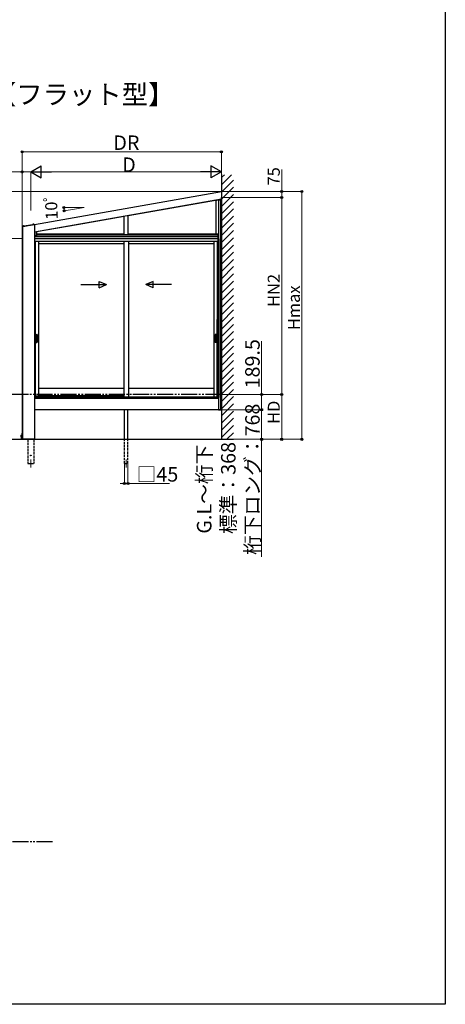
# Model space of a CAD drawing. Extents: x 0 to 15840, y 0 to 25657.
# Drawn here: x 10550 to 15840, y 0 to 12249 of the extents above; entities that cross this region are included whole.
import ezdxf

# ---------------------------------------------------------------- set-up
doc = ezdxf.new("R2010")
doc.units = 0
doc.linetypes.add('YDIVIDE_1', pattern=[15, 10, -1, 1, -1, 1, -1])
doc.linetypes.add('YHIDDEN_1', pattern=[4, 3, -1])
doc.layers.add('USER1', color=3, linetype='CONTINUOUS')
doc.layers.add('YKK_ZWAK', color=7, linetype='CONTINUOUS')
for name, color, linetype, lineweight in [('YKK_12', 2, 'CONTINUOUS', 13), ('YKK_A1', 4, 'CONTINUOUS', 30), ('YKK_D', 6, 'CONTINUOUS', 13)]:
    doc.layers.add(name, color=color, linetype=linetype, lineweight=lineweight)
doc.styles.get("Standard").update_dxf_attribs({"font": 'txt', "bigfont": 'BIGFONT'})

msp = doc.modelspace()

# ---------------------------------------------------------------- linework, layer by layer
at = {"layer": 'YKK_12'}
for p, q in [((10687, 6779), (10687, 6679)), ((11874, 6778), (11874, 6678))]:
    msp.add_line(p, q, dxfattribs=at)
at = {"layer": 'YKK_A1'}
for p, q in [((13057, 10324), (13057, 7029)), ((10733, 9703), (13057, 10112)), ((13057, 10112), (13057, 10021)), ((10733, 9611), (13057, 10021)), ((11899, 9814), (12982, 10005)), ((12993, 9584), (12993, 9999)), ((13023, 10005), (13023, 9521)), ((13023, 10005), (13023, 9584)), ((13051, 7397), (13051, 10010)), ((13057, 7397), (13057, 10037)), ((11264, 9702), (11849, 9805)), ((11849, 9576), (11849, 9808)), ((11899, 9576), (11899, 9817)), ((10759, 9613), (11264, 9702)), ((10733, 9558), (13019, 9558)), ((10733, 9556), (13019, 9556)), ((10759, 9576), (13019, 9576)), ((10760, 9584), (11849, 9584)), ((11899, 9584), (13023, 9584)), ((13019, 9584), (13023, 9584)), ((13019, 9529), (13019, 9584)), ((13020, 9529), (13020, 9584)), ((13022, 9529), (13022, 9584)), ((13023, 9584), (13023, 9529)), ((13022, 9529), (10733, 9529)), ((10733, 9529), (13019, 9529)), ((13022, 9522), (10733, 9522)), ((13017, 9521), (10733, 9521)), ((10733, 9491), (10741, 9491)), ((13017, 9491), (10733, 9491)), ((10741, 9491), (10741, 7550)), ((10744, 9491), (10744, 7570)), ((10782, 9491), (10782, 7570)), ((11844, 9459), (10782, 9459)), ((11844, 9491), (11844, 7556)), ((11904, 9491), (11904, 7556)), ((12965, 9459), (11904, 9459)), ((12965, 9491), (12964, 7556)), ((13003, 9491), (13002, 7552)), ((13006, 9491), (13006, 7550)), ((13017, 9491), (13006, 9491)), ((13017, 9491), (13017, 9521)), ((13030, 9521), (13017, 9521)), ((13017, 9521), (13017, 9491)), ((13023, 9529), (13019, 9529)), ((13021, 7548), (13021, 9521)), ((13022, 9521), (13022, 9529)), ((13030, 7548), (13030, 9521)), ((11844, 7662), (10782, 7662)), ((12964, 7662), (11904, 7662)), ((10741, 7550), (10733, 7550)), ((10733, 7542), (13023, 7542)), ((10741, 7570), (10782, 7570)), ((11844, 7570), (10782, 7570)), ((13006, 7552), (12999, 7552)), ((13006, 7550), (13017, 7550)), ((13017, 7550), (13017, 7542)), ((13017, 7550), (13017, 7542)), ((13017, 7542), (13022, 7542)), ((13018, 7542), (13018, 7548)), ((13018, 7548), (13030, 7548)), ((13022, 7542), (13022, 7548)), ((13023, 7548), (13023, 7397)), ((13023, 7397), (10733, 7397)), ((11851, 7029), (11851, 7397)), ((11896, 7029), (11896, 7397)), ((13023, 7397), (13057, 7397)), ((10292, 7029), (13207, 7029)), ((10650, 7031), (10650, 7029)), ((10725, 7031), (10725, 7029))]:
    msp.add_line(p, q, dxfattribs=at)
at = {"layer": 'YKK_A1', "linetype": 'Continuous'}
for p, q in [((13057, 10284), (13094, 10320)), ((13057, 10194), (13183, 10320)), ((13057, 10104), (13207, 10254)), ((13057, 10015), (13207, 10165)), ((13057, 9925), (13207, 10075)), ((12983, 9999), (12982, 10008)), ((12983, 9999), (12983, 9999)), ((12983, 9999), (12983, 9999)), ((13020, 10003), (12985, 9997)), ((13019, 10006), (13019, 10014)), ((13020, 10003), (13021, 10004)), ((13022, 10005), (13021, 10004)), ((13022, 10005), (13051, 10010)), ((13051, 10010), (13056, 10011)), ((13056, 10011), (13051, 10010)), ((13051, 10010), (13051, 10010)), ((13051, 10010), (13051, 10010)), ((13056, 10011), (13056, 10021)), ((13056, 10011), (13056, 10011)), ((13057, 9835), (13207, 9985)), ((13057, 9745), (13207, 9895)), ((13057, 9655), (13207, 9805)), ((10580, 9678), (10733, 9705)), ((10581, 9676), (10580, 9678)), ((10734, 9703), (10581, 9676)), ((10733, 9703), (10581, 9676)), ((10581, 9676), (10733, 9703)), ((10734, 9703), (10581, 9676)), ((10733, 9702), (10584, 9676)), ((10584, 9676), (10584, 9677)), ((10585, 9677), (10585, 9677)), ((10586, 9677), (10586, 9677)), ((10587, 9677), (10588, 9678)), ((10588, 9677), (10589, 9678)), ((10601, 9682), (10589, 9680)), ((10601, 9682), (10589, 9680)), ((10589, 9680), (10589, 9680)), ((10589, 9677), (10590, 9678)), ((10590, 9678), (10591, 9678)), ((10592, 9678), (10592, 9678)), ((10593, 9678), (10593, 9679)), ((10594, 9678), (10594, 9679)), ((10595, 9678), (10595, 9679)), ((10596, 9679), (10596, 9679)), ((10597, 9679), (10597, 9679)), ((10598, 9679), (10599, 9680)), ((10599, 9679), (10600, 9680)), ((10600, 9679), (10601, 9680)), ((10601, 9682), (10601, 9682)), ((10602, 9680), (10602, 9680)), ((10603, 9680), (10603, 9680)), ((10604, 9680), (10604, 9680)), ((10605, 9680), (10605, 9681)), ((10606, 9680), (10606, 9681)), ((10607, 9680), (10607, 9681)), ((10608, 9681), (10609, 9681)), ((10609, 9681), (10610, 9681)), ((10610, 9681), (10611, 9682)), ((10611, 9681), (10612, 9682)), ((10613, 9681), (10613, 9682)), ((10614, 9682), (10614, 9682)), ((10615, 9682), (10615, 9682)), ((10616, 9682), (10616, 9683)), ((10617, 9682), (10617, 9683)), ((10618, 9682), (10618, 9683)), ((10619, 9683), (10620, 9683)), ((10620, 9683), (10621, 9683)), ((10621, 9683), (10622, 9684)), ((10623, 9683), (10623, 9684)), ((10624, 9683), (10624, 9684)), ((10625, 9684), (10625, 9684)), ((10626, 9684), (10626, 9684)), ((10627, 9684), (10627, 9685)), ((10628, 9684), (10628, 9685)), ((10629, 9684), (10630, 9685)), ((10630, 9685), (10631, 9685)), ((10631, 9685), (10632, 9685)), ((10632, 9685), (10633, 9686)), ((10634, 9685), (10634, 9686)), ((10635, 9685), (10635, 9686)), ((10636, 9686), (10636, 9686)), ((10637, 9686), (10637, 9686)), ((10638, 9686), (10638, 9687)), ((10639, 9686), (10639, 9687)), ((10640, 9686), (10641, 9687)), ((10641, 9687), (10642, 9687)), ((10642, 9687), (10643, 9687)), ((10644, 9687), (10644, 9688)), ((10645, 9687), (10645, 9688)), ((10646, 9687), (10646, 9688)), ((10647, 9688), (10647, 9688)), ((10648, 9688), (10648, 9688)), ((10649, 9688), (10649, 9688)), ((10650, 9688), (10651, 9689)), ((10651, 9688), (10652, 9689)), ((10652, 9688), (10653, 9689)), ((10653, 9689), (10654, 9689)), ((10655, 9689), (10655, 9689)), ((10656, 9689), (10656, 9690)), ((10657, 9689), (10657, 9690)), ((10658, 9689), (10658, 9690)), ((10659, 9690), (10659, 9690)), ((10660, 9690), (10660, 9690)), ((10661, 9690), (10662, 9691)), ((10662, 9690), (10663, 9691)), ((10663, 9690), (10664, 9691)), ((10665, 9691), (10665, 9691)), ((10666, 9691), (10666, 9691)), ((10667, 9691), (10667, 9692)), ((10668, 9691), (10668, 9692)), ((10669, 9691), (10669, 9692)), ((10670, 9692), (10670, 9692)), ((10671, 9692), (10672, 9692)), ((10672, 9692), (10673, 9693)), ((10673, 9692), (10674, 9693)), ((10674, 9692), (10675, 9693)), ((10676, 9693), (10676, 9693)), ((10677, 9693), (10677, 9693)), ((10678, 9693), (10678, 9694)), ((10679, 9693), (10679, 9694)), ((10680, 9693), (10680, 9694)), ((10681, 9694), (10682, 9694)), ((10682, 9694), (10683, 9694)), ((10683, 9694), (10684, 9695)), ((10684, 9694), (10685, 9695)), ((10686, 9694), (10686, 9695)), ((10687, 9695), (10687, 9695)), ((10688, 9695), (10688, 9695)), ((10689, 9695), (10689, 9696)), ((10690, 9695), (10690, 9696)), ((10691, 9695), (10691, 9696)), ((10692, 9696), (10693, 9696)), ((10693, 9696), (10694, 9696)), ((10694, 9696), (10695, 9696)), ((10695, 9696), (10696, 9697)), ((10697, 9696), (10697, 9697)), ((10698, 9696), (10698, 9697)), ((10699, 9697), (10699, 9697)), ((10700, 9697), (10700, 9697)), ((10701, 9697), (10701, 9698)), ((10702, 9697), (10703, 9698)), ((10703, 9697), (10704, 9698)), ((10704, 9698), (10705, 9698)), ((10705, 9698), (10706, 9698)), ((10707, 9698), (10707, 9699)), ((10708, 9698), (10708, 9699)), ((10709, 9698), (10709, 9699)), ((10710, 9699), (10710, 9699)), ((10711, 9699), (10711, 9699)), ((10724, 9704), (10712, 9702)), ((10712, 9702), (10713, 9702)), ((10712, 9699), (10712, 9700)), ((10724, 9704), (10713, 9702)), ((10713, 9699), (10714, 9700)), ((10714, 9699), (10715, 9700)), ((10715, 9700), (10716, 9700)), ((10716, 9700), (10717, 9700)), ((10718, 9700), (10718, 9701)), ((10719, 9700), (10719, 9701)), ((10720, 9700), (10720, 9701)), ((10721, 9701), (10721, 9701)), ((10722, 9701), (10722, 9701)), ((10723, 9701), (10724, 9702)), ((10724, 9704), (10724, 9704)), ((10724, 9701), (10725, 9702)), ((10725, 9701), (10726, 9702)), ((10726, 9702), (10727, 9702)), ((10728, 9702), (10728, 9702)), ((10729, 9702), (10729, 9703)), ((10730, 9702), (10730, 9703)), ((10731, 9702), (10731, 9703)), ((10732, 9703), (10732, 9703)), ((10733, 9705), (10733, 9703)), ((10733, 9703), (10733, 9703)), ((10733, 9703), (10734, 9703)), ((10733, 9702), (10733, 7031)), ((13057, 9566), (13207, 9716)), ((10581, 9676), (10581, 9676)), ((10581, 9676), (10581, 9676)), ((10582, 9676), (10582, 9677)), ((10582, 9676), (10582, 7031)), ((10584, 9676), (10582, 9676)), ((10583, 9676), (10583, 9677)), ((10583, 9676), (10583, 7031)), ((10584, 9676), (10584, 7031)), ((10758, 9560), (10733, 9560)), ((10758, 9616), (10758, 9560)), ((10759, 9611), (10759, 9616)), ((10759, 9560), (10759, 9616)), ((10760, 9611), (10759, 9611)), ((10759, 9560), (10759, 9577)), ((10759, 9577), (10760, 9577)), ((10759, 9560), (10759, 9560)), ((10760, 9578), (10760, 9610)), ((13057, 9476), (13207, 9626)), ((13057, 9386), (13207, 9536)), ((13057, 9296), (13207, 9446)), ((13057, 9206), (13207, 9356)), ((13057, 9117), (13207, 9267)), ((13057, 9027), (13207, 9177)), ((13057, 8937), (13207, 9087)), ((13057, 8847), (13207, 8997)), ((13057, 8757), (13207, 8907)), ((13057, 8668), (13207, 8818)), ((13057, 8578), (13207, 8728)), ((13057, 8488), (13207, 8638)), ((13057, 8398), (13207, 8548)), ((13057, 8308), (13207, 8458)), ((13057, 8219), (13207, 8369)), ((13057, 8129), (13207, 8279)), ((13057, 8039), (13207, 8189)), ((13057, 7949), (13207, 8099)), ((13057, 7859), (13207, 8009)), ((13057, 7770), (13207, 7920)), ((13057, 7680), (13207, 7830)), ((13057, 7590), (13207, 7740)), ((13057, 7500), (13207, 7650)), ((13057, 7410), (13207, 7560)), ((13023, 7397), (13056, 7397)), ((13023, 7395), (13023, 7397)), ((13023, 7397), (13023, 7397)), ((13056, 7394), (13024, 7394)), ((13056, 7397), (13057, 7397)), ((13057, 7321), (13207, 7471)), ((13057, 7397), (13057, 7395)), ((13057, 7231), (13207, 7381)), ((13057, 7141), (13207, 7291)), ((13057, 7051), (13207, 7201)), ((13125, 7029), (13207, 7111)), ((10566, 7078), (10570, 7079)), ((10566, 7078), (10570, 7039)), ((10570, 7079), (10581, 7080)), ((10574, 7039), (10570, 7079)), ((10574, 7039), (10570, 7039)), ((10581, 7040), (10574, 7039)), ((10578, 7076), (10580, 7075)), ((10578, 7072), (10580, 7073)), ((10580, 7078), (10579, 7078)), ((10580, 7070), (10579, 7070)), ((10580, 7070), (10580, 7078)), ((10580, 7078), (10581, 7078)), ((10580, 7075), (10581, 7075)), ((10580, 7073), (10581, 7073)), ((10580, 7070), (10581, 7070)), ((10582, 7104), (10581, 7104)), ((10581, 7104), (10581, 7031)), ((10582, 7104), (10581, 7104)), ((10581, 7104), (10581, 7031)), ((10582, 7099), (10581, 7099)), ((10581, 7070), (10581, 7078)), ((10581, 7031), (10582, 7031)), ((10581, 7031), (10582, 7031)), ((10582, 7031), (10582, 7104)), ((10582, 7031), (10582, 7104)), ((10733, 7031), (10582, 7031))]:
    msp.add_line(p, q, dxfattribs=at)
at = {"layer": 'YKK_A1', "linetype": 'Continuous', "ltscale": 20}
for p, q in [((11311, 8953), (11631, 8953)), ((11539, 8993), (11631, 8953)), ((11539, 8913), (11539, 8993)), ((11539, 8913), (11631, 8953)), ((12208, 8993), (12117, 8953)), ((12208, 8913), (12117, 8953)), ((12437, 8953), (12117, 8953)), ((12208, 8913), (12208, 8993))]:
    msp.add_line(p, q, dxfattribs=at)
at = {"layer": 'YKK_A1', "linetype": 'Continuous', "ltscale": 0.5}
for p, q in [((10747, 8331), (10747, 8237)), ((10750, 8334), (10763, 8334)), ((10766, 8331), (10766, 8237)), ((12981, 8331), (12981, 8237)), ((12997, 8334), (12984, 8334)), ((13000, 8331), (13000, 8237)), ((10750, 8234), (10763, 8234)), ((10751, 8321), (10751, 8319)), ((10751, 8320), (10751, 8248)), ((10751, 8318), (10751, 8251)), ((10751, 8248), (10751, 8250)), ((10761, 8321), (10752, 8321)), ((10761, 8319), (10752, 8319)), ((10761, 8250), (10752, 8250)), ((10761, 8247), (10752, 8247)), ((10762, 8319), (10762, 8321)), ((10762, 8320), (10762, 8248)), ((10762, 8318), (10762, 8251)), ((10762, 8248), (10762, 8250)), ((12984, 8320), (12984, 8248)), ((12997, 8234), (12984, 8234)), ((12985, 8321), (12995, 8321)), ((12985, 8319), (12985, 8321)), ((12985, 8318), (12985, 8251)), ((12985, 8248), (12985, 8250)), ((12985, 8247), (12995, 8247)), ((12986, 8319), (12995, 8319)), ((12986, 8250), (12995, 8250)), ((12996, 8321), (12996, 8319)), ((12996, 8320), (12996, 8248)), ((12996, 8318), (12996, 8251)), ((12996, 8248), (12996, 8250))]:
    msp.add_line(p, q, dxfattribs=at)
at = {"layer": 'YKK_A1', "linetype": 'YHIDDEN_1'}
for p, q in [((10753, 8326), (10753, 8322)), ((10760, 8326), (10753, 8326)), ((10760, 8324), (10753, 8324)), ((10760, 8324), (10753, 8324)), ((10753, 8242), (10753, 8247)), ((10760, 8245), (10753, 8245)), ((10760, 8245), (10753, 8245)), ((10760, 8242), (10753, 8242)), ((10760, 8326), (10760, 8322)), ((10760, 8242), (10760, 8247)), ((12987, 8326), (12987, 8322)), ((12987, 8326), (12994, 8326)), ((12987, 8324), (12994, 8324)), ((12987, 8324), (12994, 8324)), ((12987, 8242), (12987, 8247)), ((12987, 8245), (12994, 8245)), ((12987, 8245), (12994, 8245)), ((12987, 8242), (12994, 8242)), ((12994, 8326), (12994, 8322)), ((12994, 8242), (12994, 8247))]:
    msp.add_line(p, q, dxfattribs=at)
at = {"layer": 'YKK_A1', "linetype": 'YDIVIDE_1', "ltscale": 20}
for p, q in [((13058, 7587), (2147, 7587)), ((10959, 2021), (1565, 2021))]:
    msp.add_line(p, q, dxfattribs=at)
at = {"layer": 'YKK_A1', "ltscale": 0.5}
for p, q in [((10733, 7549), (10748, 7549)), ((13017, 7542), (10733, 7542)), ((10746, 7556), (10741, 7556)), ((10746, 7565), (10746, 7556)), ((10748, 7567), (11844, 7567)), ((10748, 7549), (10748, 7551)), ((10753, 7556), (12994, 7556)), ((12999, 7549), (12999, 7551)), ((13017, 7549), (12999, 7549))]:
    msp.add_line(p, q, dxfattribs=at)
at = {"layer": 'YKK_A1', "linetype": 'YHIDDEN_1', "ltscale": 10}
for p, q in [((10650, 7029), (10650, 6729)), ((10725, 7029), (10725, 6729)), ((11851, 6729), (11851, 7029)), ((11896, 6729), (11896, 7029)), ((10650, 6729), (10725, 6729)), ((11851, 6729), (11896, 6729))]:
    msp.add_line(p, q, dxfattribs=at)
msp.add_circle((10687, 6829), 4.5, dxfattribs=at)
at = {"layer": 'YKK_A1', "linetype": 'Continuous'}
for centre, radius, start, end in [((10596, 9676), 8.23, 54.2189, 145.7811), ((10719, 9698), 8.23, 54.2189, 145.7811), ((13024, 7395), 1, 183.5, 270), ((13056, 7395), 1, 270, 356.5), ((10584, 7074), 6.5, 149.3641, 210.6359), ((10579, 7077), 0.9, 100, 149.3641), ((10579, 7071), 0.9, 210.6359, 260)]:
    msp.add_arc(centre, radius, start, end, dxfattribs=at)
at = {"layer": 'YKK_A1', "linetype": 'Continuous', "ltscale": 0.5}
for centre, radius, start, end in [((10750, 8331), 3, 90, 180), ((10763, 8331), 3, 0, 90), ((12984, 8331), 3, 90, 180), ((12997, 8331), 3, 0, 90), ((10750, 8237), 3, 180, 270), ((10752, 8320), 1, 90, 180), ((10752, 8318), 1, 90, 180), ((10752, 8251), 1, 180, 270), ((10752, 8248), 1, 180, 270), ((10761, 8320), 1, 0, 90), ((10761, 8318), 1, 0, 90), ((10761, 8251), 1, 270, 0), ((10761, 8248), 1, 270, 0), ((10763, 8237), 3, 270, 0), ((12984, 8237), 3, 180, 270), ((12985, 8320), 1, 90, 180), ((12986, 8318), 1, 90, 180), ((12986, 8251), 1, 180, 270), ((12985, 8248), 1, 180, 270), ((12995, 8320), 1, 0, 90), ((12995, 8318), 1, 0, 90), ((12995, 8251), 1, 270, 0), ((12995, 8248), 1, 270, 0), ((12997, 8237), 3, 270, 0)]:
    msp.add_arc(centre, radius, start, end, dxfattribs=at)
at = {"layer": 'YKK_A1', "ltscale": 0.5}
for centre, radius, start, end in [((10748, 7565), 2.5, 90, 180), ((10753, 7551), 5, 90, 180), ((12994, 7551), 5, 0, 90)]:
    msp.add_arc(centre, radius, start, end, dxfattribs=at)
at = {"layer": 'YKK_A1', "linetype": 'Continuous'}
for centre, major_axis, ratio, start_param, end_param in [((12985, 9999), (1.15, 1.64), 0.99628, 2.358058, 3.925127), ((13021, 10006), (-1.01, 1.75), 0.909365, 1.251164, 2.588915), ((13021, 10006), (1.29, 1.54), 0.995504, 2.271148, 2.502328), ((13021, 10006), (0, 2.03), 0.060227, 3.213338, 3.385296), ((13022, 10007), (1.29, 1.54), 0.995504, 3.840079, 4.012037)]:
    msp.add_ellipse(centre, major_axis=major_axis, ratio=ratio, start_param=start_param, end_param=end_param, dxfattribs=at)
at = {"layer": 'YKK_A1', "linetype": 'Continuous', "extrusion": (0, 0, -1)}
for centre, major_axis, ratio, start_param, end_param in [((10758, 9560), (-1, 0), 0.087489, 3.202679, 4.712389), ((10760, 9610), (0, 0.5), 0.061163, 0, 1.570796), ((10760, 9578), (0, 0.5), 0.061163, 1.570796, 3.141593)]:
    msp.add_ellipse(centre, major_axis=major_axis, ratio=ratio, start_param=start_param, end_param=end_param, dxfattribs=at)
at = {"layer": 'YKK_D'}
for p, q in [((10582, 9677), (10582, 10606)), ((13057, 10605), (10582, 10605)), ((13057, 10325), (13057, 10606)), ((10582, 10355), (9916, 10355)), ((10582, 9677), (10582, 10356)), ((10687, 10355), (10582, 10355)), ((10687, 9874), (10687, 10356)), ((10687, 9874), (10687, 10356)), ((10837, 10355), (12907, 10355)), ((13057, 10325), (13057, 10356)), ((13807, 10112), (13807, 10387)), ((13056, 10112), (10036, 10112)), ((13058, 10112), (13808, 10112)), ((13058, 10112), (14058, 10112)), ((13807, 10037), (13807, 10112)), ((14057, 7029), (14057, 10112)), ((13058, 10037), (13808, 10037)), ((13058, 10037), (13808, 10037)), ((13807, 7587), (13807, 10037)), ((11229, 9914), (11099, 9914)), ((11232, 9893), (11102, 9870)), ((11230, 9914), (11350, 9914)), ((11350, 9914), (11233, 9893)), ((10581, 9529), (10036, 9529)), ((10581, 9529), (10036, 9529)), ((10581, 9529), (10286, 9529)), ((10582, 9529), (10582, 9529)), ((13557, 7587), (13557, 8252)), ((10581, 7587), (10286, 7587)), ((13042, 7587), (13808, 7587)), ((13042, 7587), (13808, 7587)), ((13058, 7587), (13558, 7587)), ((13557, 7397), (13557, 7587)), ((13807, 7029), (13807, 7587)), ((13058, 7397), (13558, 7397)), ((13208, 7029), (13808, 7029)), ((13208, 7029), (14058, 7029)), ((11851, 6728), (11851, 6478)), ((11896, 6728), (11896, 6478)), ((11851, 6479), (11800, 6479)), ((11851, 6479), (11896, 6479)), ((11896, 6479), (12411, 6479))]:
    msp.add_line(p, q, dxfattribs=at)
at = {"layer": 'YKK_D', "lineweight": -2}
for p, q in [((10687, 10355), (10817, 10430)), ((10817, 10280), (10817, 10430)), ((13057, 10355), (12927, 10430)), ((12927, 10430), (12927, 10280)), ((10687, 10355), (10817, 10280)), ((10687, 10355), (10947, 10355)), ((13057, 10355), (12797, 10355)), ((13057, 10355), (12927, 10280))]:
    msp.add_line(p, q, dxfattribs=at)
at = {"layer": 'YKK_D', "color": 3}
for p, q in [((13058, 7397), (13558, 7397)), ((13557, 7397), (13557, 7029)), ((13208, 7029), (13558, 7029)), ((13557, 7029), (13557, 5567))]:
    msp.add_line(p, q, dxfattribs=at)
at = {"layer": 'YKK_D', "linetype": 'ByBlock', "lineweight": -2}
for centre in [(10582, 10605), (13057, 10605), (10582, 10355), (13807, 10112), (13807, 10037), (13807, 10037), (14057, 10112), (11100, 9914), (11103, 9871), (13557, 7587), (13807, 7587), (13807, 7587), (13557, 7397), (13807, 7029), (14057, 7029), (11851, 6479), (11896, 6479)]:
    msp.add_circle(centre, 12.8, dxfattribs=at)
at = {"layer": 'YKK_D', "color": 3, "linetype": 'ByBlock', "lineweight": -2}
for centre in [(13557, 7397), (13557, 7029)]:
    msp.add_circle(centre, 12.8, dxfattribs=at)
at = {"layer": 'YKK_D'}
msp.add_arc((11350, 9914), 250, 180, 190, dxfattribs=at)
at = {"layer": 'YKK_ZWAK'}
for p, q in [((15840, 24960), (15840, 0)), ((15840, 0), (0, 0))]:
    msp.add_line(p, q, dxfattribs=at)

# ---------------------------------------------------------------- texts
at = {"layer": 'USER1'}
msp.add_text('【フラット型】', height=240, dxfattribs=at).set_placement((10181, 11199))
at = {"layer": 'YKK_D'}
for s, p in [('DR', (11714, 10629)), ('D', (11824, 10355)), ('□45', (12003, 6503))]:
    msp.add_text(s, height=180, dxfattribs=at).set_placement(p)
for s, height, rotation, p in [('75', 150, 90, (13783, 10187)), ('10ﾟ', 150, 92.5464, (11025, 9763)), ('HN2', 150, 90, (13783, 8676)), ('Hmax', 150, 90, (14033, 8387)), ('189.5', 180, 90, (13533, 7662)), ('HD', 150, 90, (13783, 7220))]:
    msp.add_text(s, height=height, rotation=rotation, dxfattribs=at).set_placement(p)
at = {"layer": 'YKK_D', "color": 3}
for s, p in [('桁下ロング：768', (13533, 5591)), ('標準：368', (13233, 5850)), ('G.L～桁下', (12933, 5855))]:
    msp.add_text(s, height=180, rotation=90, dxfattribs=at).set_placement(p)

doc.saveas('drawing.dxf')
